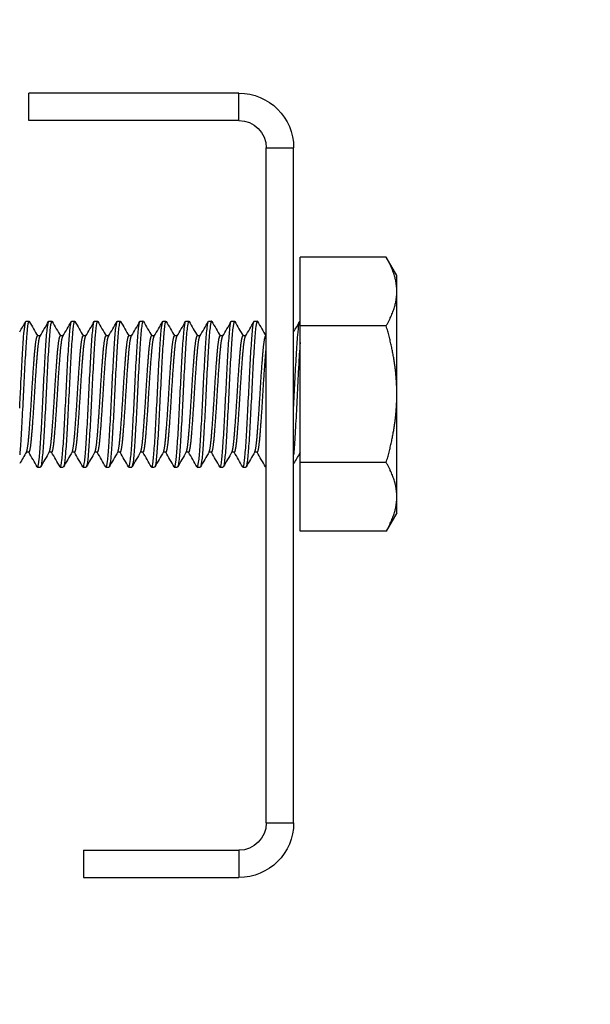
# Model space of a CAD drawing. Units: millimetres. Extents: x 1915 to 9340, y 1211 to 6461.
# Drawn here: x 8612 to 8644, y 2905 to 2959 of the extents above; entities that cross this region are included whole.
import ezdxf

# ---------------------------------------------------------------- set-up
doc = ezdxf.new("R2010")
doc.units = ezdxf.units.MM
doc.layers.add('Visible', color=7, linetype='Continuous', lineweight=35)
doc.styles.add('SPDS', font='spds.shx', dxfattribs={"oblique": 15})
doc.dimstyles.new('1-20', dxfattribs={"dimscale": 100, "dimtxt": 2.5, "dimasz": 2.5, "dimexe": 1.25, "dimexo": 0.625, "dimtad": 1, "dimdec": 0, "dimlfac": 0.2, "dimrnd": 0.001, "dimdsep": 46, "dimtxsty": 'SPDS', "dimblk": 'OBLIQUE', "dimcen": 2.5, "dimdle": 2, "dimclrd": 256, "dimclre": 256, "dimadec": 0, "dimazin": 2, "dimtfac": 1, "dimtdec": 0, "dimtmove": 1, "dimatfit": 3, "dimldrblk": 'DOT', "dimfxl": 1.25, "dimtolj": 1, "dimtzin": 0, "dimlwd": -1, "dimlwe": -1, "dimarcsym": 0})

# ---------------------------------------------------------------- blocks, each defined once
blk = doc.blocks.new('_Oblique')
at = {"color": 0, "linetype": 'ByBlock', "lineweight": -2}
blk.add_line((-0.5, -0.5), (0.5, 0.5), dxfattribs=at)
blk = doc.blocks.new('*D38')
at = {"ltscale": 20, "transparency": 16777216}
for p, q in [((8391.987, 2985.917), (8391.987, 2756.831)), ((8831.987, 2985.917), (8831.987, 2756.831)), ((8351.987, 2781.831), (8871.987, 2781.831))]:
    blk.add_line(p, q, dxfattribs=at)
at = {"layer": 'Defpoints', "color": 0, "ltscale": 20, "transparency": 16777216}
for p in [(8391.987, 2998.417, 907.5), (8831.987, 2998.417, 907.5), (8831.987, 2781.831)]:
    blk.add_point(p, dxfattribs=at)
at = {"ltscale": 20, "transparency": 16777216, "xscale": 50, "yscale": 50, "zscale": 50, "rotation": 180}
blk.add_blockref('_Oblique', (8391.987, 2781.831), dxfattribs=at)
at = {"ltscale": 20, "transparency": 16777216, "xscale": 50, "yscale": 50, "zscale": 50}
blk.add_blockref('_Oblique', (8831.987, 2781.831), dxfattribs=at)
at = {"color": 0, "lineweight": 15, "ltscale": 20, "transparency": 16777216, "insert": (8611.987, 2819.331), "char_height": 50, "attachment_point": 5, "style": 'SPDS'}
blk.add_mtext('\\A1;440', dxfattribs=at)
blk = doc.blocks.new('_Dot')
at = {"color": 0, "linetype": 'ByBlock', "lineweight": -2}
blk.add_line((-0.5, 0), (-1, 0), dxfattribs=at)
at = {"color": 0, "linetype": 'ByBlock', "lineweight": 35, "const_width": 0.5}
blk.add_lwpolyline([(-0.25, 0, 1), (0.25, 0, 1)], format="xyb", close=True, dxfattribs=at)

msp = doc.modelspace()

# ---------------------------------------------------------------- linework, layer by layer
at = {"layer": 'Visible', "color": 159, "lineweight": 25, "true_color": 0x22346e}
for p, q in [((8624.487, 2954.917, -70), (8612.987, 2954.917, -70)), ((8612.987, 2953.417, -70), (8612.987, 2954.917, -70)), ((8624.487, 2953.417, -70), (8624.487, 2954.917, -70)), ((8624.487, 2953.417, -70), (8612.987, 2953.417, -70)), ((8625.987, 2914.917, -70), (8625.987, 2951.917, -70)), ((8625.987, 2951.917, -70), (8627.487, 2951.917, -70)), ((8627.487, 2914.917, -70), (8627.487, 2951.917, -70)), ((8632.556, 2945.922, -93), (8627.837, 2945.922, -93)), ((8627.837, 2942.17, -86.5), (8627.837, 2945.922, -93)), ((8633.137, 2944.917, -93), (8632.556, 2945.922, -93)), ((8612.837, 2942.417, -93), (8612.993, 2942.417, -93)), ((8614.087, 2942.417, -93), (8614.243, 2942.417, -93)), ((8615.337, 2942.417, -93), (8615.493, 2942.417, -93)), ((8616.587, 2942.417, -93), (8616.743, 2942.417, -93)), ((8617.837, 2942.417, -93), (8617.993, 2942.417, -93)), ((8619.087, 2942.417, -93), (8619.243, 2942.417, -93)), ((8620.337, 2942.417, -93), (8620.493, 2942.417, -93)), ((8621.587, 2942.417, -93), (8621.743, 2942.417, -93)), ((8622.837, 2942.417, -93), (8622.993, 2942.417, -93)), ((8624.087, 2942.417, -93), (8624.243, 2942.417, -93)), ((8625.337, 2942.417, -93), (8625.493, 2942.417, -93)), ((8632.556, 2942.17, -86.5), (8627.837, 2942.17, -86.5)), ((8627.837, 2934.664, -86.5), (8627.837, 2942.17, -86.5)), ((8613.608, 2941.605, -93), (8613.462, 2941.605, -93)), ((8614.858, 2941.605, -93), (8614.712, 2941.605, -93)), ((8616.108, 2941.605, -93), (8615.962, 2941.605, -93)), ((8617.358, 2941.605, -93), (8617.212, 2941.605, -93)), ((8618.608, 2941.605, -93), (8618.462, 2941.605, -93)), ((8619.858, 2941.605, -93), (8619.712, 2941.605, -93)), ((8621.108, 2941.605, -93), (8620.962, 2941.605, -93)), ((8622.358, 2941.605, -93), (8622.212, 2941.605, -93)), ((8623.608, 2941.605, -93), (8623.462, 2941.605, -93)), ((8624.858, 2941.605, -93), (8624.712, 2941.605, -93)), ((8625.987, 2941.605, -93), (8625.962, 2941.605, -93)), ((8612.993, 2935.229, -93), (8612.847, 2935.229, -93)), ((8614.243, 2935.229, -93), (8614.097, 2935.229, -93)), ((8615.493, 2935.229, -93), (8615.347, 2935.229, -93)), ((8616.743, 2935.229, -93), (8616.597, 2935.229, -93)), ((8617.993, 2935.229, -93), (8617.847, 2935.229, -93)), ((8619.243, 2935.229, -93), (8619.097, 2935.229, -93)), ((8620.493, 2935.229, -93), (8620.347, 2935.229, -93)), ((8621.743, 2935.229, -93), (8621.597, 2935.229, -93)), ((8622.993, 2935.229, -93), (8622.847, 2935.229, -93)), ((8624.243, 2935.229, -93), (8624.097, 2935.229, -93)), ((8625.493, 2935.229, -93), (8625.347, 2935.229, -93)), ((8632.556, 2934.664, -86.5), (8627.837, 2934.664, -86.5)), ((8627.837, 2930.911, -93), (8627.837, 2934.664, -86.5)), ((8613.462, 2934.417, -93), (8613.618, 2934.417, -93)), ((8614.712, 2934.417, -93), (8614.868, 2934.417, -93)), ((8615.962, 2934.417, -93), (8616.118, 2934.417, -93)), ((8617.212, 2934.417, -93), (8617.368, 2934.417, -93)), ((8618.462, 2934.417, -93), (8618.618, 2934.417, -93)), ((8619.712, 2934.417, -93), (8619.868, 2934.417, -93)), ((8620.962, 2934.417, -93), (8621.118, 2934.417, -93)), ((8622.212, 2934.417, -93), (8622.368, 2934.417, -93)), ((8623.462, 2934.417, -93), (8623.618, 2934.417, -93)), ((8624.712, 2934.417, -93), (8624.868, 2934.417, -93)), ((8625.962, 2934.417, -93), (8625.987, 2934.417, -93)), ((8633.137, 2931.917, -93), (8632.556, 2930.911, -93)), ((8632.556, 2930.911, -93), (8627.837, 2930.911, -93)), ((8625.987, 2914.917, -70), (8627.487, 2914.917, -70)), ((8615.987, 2913.417, -70), (8624.487, 2913.417, -70)), ((8615.987, 2913.417, -70), (8615.987, 2911.917, -70)), ((8624.487, 2913.417, -70), (8624.487, 2911.917, -70)), ((8615.987, 2911.917, -70), (8624.487, 2911.917, -70))]:
    msp.add_line(p, q, dxfattribs=at)
at = {"layer": 'Visible', "color": 159, "lineweight": 25, "true_color": 0x22346e, "extrusion": (0, 0, -1)}
for centre, radius, start, end in [((-8624.487, 2951.917, 70), 3, 90, 180), ((-8624.487, 2951.917, 70), 1.5, 90, 180), ((-8624.487, 2914.917, 70), 3, 180, 270), ((-8624.487, 2914.917, 70), 1.5, 180, 270)]:
    msp.add_arc(centre, radius, start, end, dxfattribs=at)
at = {"layer": 'Visible', "color": 159, "lineweight": 25, "true_color": 0x22346e, "extrusion": (-1, 1.49012e-08, -3e-16)}
for start, end in [(150, 180), (90, 150), (30, 90), (0, 30)]:
    msp.add_arc((-2938.417, -93, -8633.137), 6.5, start, end, dxfattribs=at)
at = {"layer": 'Visible', "color": 159, "lineweight": 25, "true_color": 0x22346e}
for points, weights in [([(8633.137, 2944.046, -89.75), (8633.137, 2944.917, -91.258), (8632.556, 2945.922, -93)], [1.83937846828, 1.83937846828, 1.70731703596]), ([(8632.556, 2942.17, -86.5), (8633.137, 2943.175, -88.242), (8633.137, 2944.046, -89.75)], [1.70731703596, 1.83937846828, 1.83937846828]), ([(8633.137, 2938.417, -86.5), (8633.137, 2940.159, -86.5), (8632.556, 2942.17, -86.5)], [1.83937846828, 1.83937846828, 1.70731703596]), ([(8632.556, 2934.664, -86.5), (8633.137, 2936.675, -86.5), (8633.137, 2938.417, -86.5)], [1.70731703596, 1.83937846828, 1.83937846828]), ([(8633.137, 2932.788, -89.75), (8633.137, 2933.659, -88.242), (8632.556, 2934.664, -86.5)], [1.83937846828, 1.83937846828, 1.70731703596]), ([(8632.556, 2930.911, -93), (8633.137, 2931.917, -91.258), (8633.137, 2932.788, -89.75)], [1.70731703596, 1.83937846828, 1.83937846828])]:
    msp.add_rational_spline(points, weights, degree=2, dxfattribs=at)
for points, knots in [([(8613.01, 2942.403, -93.336), (8613, 2942.42, -93.13), (8612.99, 2942.421, -92.923), (8612.954, 2942.369, -92.186), (8612.927, 2942.226, -91.668), (8612.874, 2941.755, -90.737), (8612.849, 2941.438, -90.328), (8612.799, 2940.652, -89.64), (8612.771, 2940.186, -89.373), (8612.718, 2939.196, -89.043), (8612.694, 2938.683, -88.976), (8612.643, 2937.64, -89.04), (8612.616, 2937.121, -89.178), (8612.563, 2936.185, -89.641), (8612.538, 2935.773, -89.955), (8612.505, 2935.311, -90.472), (8612.496, 2935.201, -90.615), (8612.487, 2935.1, -90.764)], [-28.914171, -28.914171, -28.914171, -28.914171, -28.851718, -28.851718, -28.691733, -28.691733, -28.537421, -28.537421, -28.377321, -28.377321, -28.222953, -28.222953, -28.06274, -28.06274, -27.908309, -27.908309, -27.853801, -27.853801, -27.853801, -27.853801]), ([(8612.487, 2937.652, -89.074), (8612.507, 2938.055, -88.995), (8612.527, 2938.469, -88.979), (8612.573, 2939.403, -89.088), (8612.6, 2939.912, -89.252), (8612.653, 2940.82, -89.762), (8612.677, 2941.215, -90.096), (8612.728, 2941.867, -90.908), (8612.755, 2942.113, -91.382), (8612.801, 2942.364, -92.252), (8612.819, 2942.417, -92.626), (8612.837, 2942.417, -93)], [-31.1615399, -31.1615399, -31.1615399, -31.1615399, -31.0377519, -31.0377519, -30.8787561, -30.8787561, -30.7247724, -30.7247724, -30.5656537, -30.5656537, -30.4526897, -30.4526897, -30.4526897, -30.4526897]), ([(8613.446, 2934.431, -93.336), (8613.456, 2934.413, -93.12), (8613.466, 2934.412, -92.903), (8613.503, 2934.471, -92.157), (8613.53, 2934.617, -91.642), (8613.583, 2935.095, -90.714), (8613.607, 2935.415, -90.308), (8613.658, 2936.205, -89.625), (8613.685, 2936.672, -89.362), (8613.738, 2937.664, -89.038), (8613.763, 2938.177, -88.974), (8613.813, 2939.219, -89.045), (8613.84, 2939.737, -89.187), (8613.894, 2940.67, -89.655), (8613.918, 2941.079, -89.971), (8613.969, 2941.77, -90.755), (8613.996, 2942.038, -91.22), (8614.045, 2942.346, -92.136), (8614.066, 2942.417, -92.567), (8614.087, 2942.417, -93)], [-29.223122, -29.223122, -29.223122, -29.223122, -29.157821, -29.157821, -28.998107, -28.998107, -28.843974, -28.843974, -28.684144, -28.684144, -28.529961, -28.529961, -28.370017, -28.370017, -28.215779, -28.215779, -28.055722, -28.055722, -27.92499, -27.92499, -27.92499, -27.92499]), ([(8614.26, 2942.403, -93.336), (8614.247, 2942.426, -93.065), (8614.234, 2942.421, -92.792), (8614.194, 2942.325, -91.996), (8614.167, 2942.158, -91.489), (8614.114, 2941.645, -90.583), (8614.09, 2941.309, -90.19), (8614.039, 2940.494, -89.541), (8614.012, 2940.019, -89.297), (8613.959, 2939.017, -89.012), (8613.935, 2938.502, -88.968), (8613.884, 2937.466, -89.079), (8613.857, 2936.956, -89.239), (8613.804, 2936.043, -89.74), (8613.78, 2935.645, -90.071), (8613.729, 2934.985, -90.878), (8613.702, 2934.735, -91.35), (8613.656, 2934.473, -92.229), (8613.637, 2934.417, -92.614), (8613.618, 2934.417, -93)], [-31.442577, -31.442577, -31.442577, -31.442577, -31.360552, -31.360552, -31.201522, -31.201522, -31.047427, -31.047427, -30.888273, -30.888273, -30.73418, -30.73418, -30.574903, -30.574903, -30.420802, -30.420802, -30.261404, -30.261404, -30.144881, -30.144881, -30.144881, -30.144881]), ([(8614.696, 2934.431, -93.336), (8614.704, 2934.417, -93.167), (8614.712, 2934.413, -92.998), (8614.746, 2934.443, -92.296), (8614.773, 2934.572, -91.774), (8614.826, 2935.019, -90.828), (8614.851, 2935.325, -90.411), (8614.901, 2936.094, -89.701), (8614.928, 2936.553, -89.421), (8614.982, 2937.537, -89.064), (8615.007, 2938.049, -88.984), (8615.057, 2939.095, -89.022), (8615.084, 2939.618, -89.148), (8615.137, 2940.567, -89.588), (8615.163, 2940.987, -89.892), (8615.213, 2941.702, -90.657), (8615.24, 2941.985, -91.115), (8615.291, 2942.333, -92.059), (8615.314, 2942.417, -92.528), (8615.337, 2942.417, -93)], [-26.693278, -26.693278, -26.693278, -26.693278, -26.642202, -26.642202, -26.481594, -26.481594, -26.326935, -26.326935, -26.166218, -26.166218, -26.011478, -26.011478, -25.850654, -25.850654, -25.695831, -25.695831, -25.5349, -25.5349, -25.392224, -25.392224, -25.392224, -25.392224]), ([(8615.51, 2942.403, -93.336), (8615.492, 2942.432, -92.983), (8615.476, 2942.415, -92.628), (8615.432, 2942.257, -91.764), (8615.405, 2942.062, -91.272), (8615.353, 2941.498, -90.398), (8615.329, 2941.137, -90.023), (8615.277, 2940.286, -89.425), (8615.25, 2939.803, -89.211), (8615.198, 2938.788, -88.984), (8615.174, 2938.267, -88.97), (8615.122, 2937.238, -89.141), (8615.095, 2936.741, -89.33), (8615.043, 2935.86, -89.881), (8615.019, 2935.481, -90.235), (8614.968, 2934.87, -91.077), (8614.941, 2934.648, -91.56), (8614.898, 2934.453, -92.377), (8614.883, 2934.417, -92.688), (8614.868, 2934.417, -93)], [-33.969252, -33.969252, -33.969252, -33.969252, -33.862571, -33.862571, -33.70503, -33.70503, -33.54994, -33.54994, -33.392522, -33.392522, -33.237277, -33.237277, -33.079009, -33.079009, -32.924678, -32.924678, -32.766282, -32.766282, -32.672183, -32.672183, -32.672183, -32.672183]), ([(8615.946, 2934.431, -93.336), (8615.953, 2934.419, -93.197), (8615.959, 2934.415, -93.057), (8615.991, 2934.429, -92.383), (8616.018, 2934.547, -91.856), (8616.072, 2934.974, -90.899), (8616.097, 2935.272, -90.475), (8616.147, 2936.027, -89.748), (8616.174, 2936.482, -89.458), (8616.228, 2937.46, -89.082), (8616.253, 2937.971, -88.992), (8616.303, 2939.019, -89.01), (8616.33, 2939.546, -89.126), (8616.384, 2940.505, -89.55), (8616.409, 2940.93, -89.846), (8616.459, 2941.66, -90.599), (8616.486, 2941.952, -91.053), (8616.539, 2942.325, -92.013), (8616.563, 2942.417, -92.505), (8616.587, 2942.417, -93)], [-24.157051, -24.157051, -24.157051, -24.157051, -24.114698, -24.114698, -23.953243, -23.953243, -23.797887, -23.797887, -23.636328, -23.636328, -23.48088, -23.48088, -23.319217, -23.319217, -23.163676, -23.163676, -23.00191, -23.00191, -22.851786, -22.851786, -22.851786, -22.851786]), ([(8616.759, 2942.403, -93.336), (8616.738, 2942.439, -92.9), (8616.718, 2942.404, -92.46), (8616.669, 2942.172, -91.523), (8616.642, 2941.944, -91.042), (8616.59, 2941.325, -90.206), (8616.567, 2940.943, -89.856), (8616.514, 2940.056, -89.313), (8616.487, 2939.556, -89.13), (8616.435, 2938.528, -88.969), (8616.412, 2938.011, -88.988), (8616.36, 2936.998, -89.223), (8616.332, 2936.514, -89.443), (8616.281, 2935.668, -90.049), (8616.257, 2935.313, -90.426), (8616.205, 2934.756, -91.304), (8616.178, 2934.565, -91.8), (8616.14, 2934.436, -92.544), (8616.129, 2934.417, -92.772), (8616.118, 2934.417, -93)], [-36.495695, -36.495695, -36.495695, -36.495695, -36.363898, -36.363898, -36.205337, -36.205337, -36.051092, -36.051092, -35.892659, -35.892659, -35.738349, -35.738349, -35.580045, -35.580045, -35.425659, -35.425659, -35.267484, -35.267484, -35.198614, -35.198614, -35.198614, -35.198614]), ([(8617.196, 2934.431, -93.336), (8617.202, 2934.421, -93.213), (8617.208, 2934.416, -93.09), (8617.239, 2934.421, -92.432), (8617.266, 2934.533, -91.904), (8617.32, 2934.949, -90.941), (8617.345, 2935.243, -90.512), (8617.395, 2935.99, -89.776), (8617.422, 2936.442, -89.481), (8617.476, 2937.417, -89.093), (8617.501, 2937.927, -88.997), (8617.551, 2938.976, -89.003), (8617.578, 2939.505, -89.114), (8617.632, 2940.469, -89.528), (8617.657, 2940.898, -89.821), (8617.707, 2941.636, -90.566), (8617.734, 2941.932, -91.018), (8617.787, 2942.32, -91.987), (8617.813, 2942.417, -92.491), (8617.837, 2942.417, -93)], [-21.612103, -21.612103, -21.612103, -21.612103, -21.574698, -21.574698, -21.41242, -21.41242, -21.25631, -21.25631, -21.09393, -21.09393, -20.937724, -20.937724, -20.775243, -20.775243, -20.618941, -20.618941, -20.456358, -20.456358, -20.301693, -20.301693, -20.301693, -20.301693]), ([(8618.009, 2942.403, -93.336), (8617.985, 2942.446, -92.828), (8617.961, 2942.391, -92.316), (8617.908, 2942.086, -91.322), (8617.88, 2941.832, -90.851), (8617.83, 2941.165, -90.049), (8617.806, 2940.765, -89.722), (8617.753, 2939.848, -89.227), (8617.725, 2939.336, -89.071), (8617.675, 2938.298, -88.969), (8617.651, 2937.784, -89.017), (8617.598, 2936.784, -89.31), (8617.571, 2936.31, -89.559), (8617.52, 2935.501, -90.215), (8617.496, 2935.168, -90.611), (8617.443, 2934.663, -91.521), (8617.416, 2934.5, -92.031), (8617.382, 2934.425, -92.704), (8617.375, 2934.417, -92.852), (8617.368, 2934.417, -93)], [-39.02326, -39.02326, -39.02326, -39.02326, -38.869869, -38.869869, -38.710318, -38.710318, -38.556195, -38.556195, -38.396763, -38.396763, -38.242659, -38.242659, -38.083349, -38.083349, -37.929255, -37.929255, -37.770066, -37.770066, -37.725443, -37.725443, -37.725443, -37.725443]), ([(8618.446, 2934.431, -93.336), (8618.451, 2934.421, -93.222), (8618.457, 2934.417, -93.109), (8618.488, 2934.418, -92.459), (8618.515, 2934.526, -91.93), (8618.568, 2934.936, -90.964), (8618.594, 2935.226, -90.533), (8618.644, 2935.969, -89.791), (8618.671, 2936.42, -89.493), (8618.724, 2937.393, -89.099), (8618.75, 2937.903, -89), (8618.8, 2938.953, -89), (8618.827, 2939.483, -89.108), (8618.88, 2940.449, -89.517), (8618.906, 2940.88, -89.807), (8618.956, 2941.623, -90.549), (8618.983, 2941.922, -90.999), (8619.037, 2942.317, -91.972), (8619.063, 2942.416, -92.482), (8619.087, 2942.417, -92.998), (8619.087, 2942.417, -92.999), (8619.087, 2942.417, -93)], [-19.0568, -19.0568, -19.0568, -19.0568, -19.022056, -19.022056, -18.858965, -18.858965, -18.702085, -18.702085, -18.538893, -18.538893, -18.381916, -18.381916, -18.218623, -18.218623, -18.061593, -18.061593, -17.89836, -17.89836, -17.74141, -17.74141, -17.741062, -17.741062, -17.741062, -17.741062]), ([(8619.259, 2942.403, -93.336), (8619.257, 2942.407, -93.287), (8619.255, 2942.41, -93.239), (8619.228, 2942.437, -92.679), (8619.203, 2942.362, -92.166), (8619.15, 2942.018, -91.179), (8619.122, 2941.744, -90.717), (8619.072, 2941.044, -89.941), (8619.047, 2940.631, -89.629), (8618.994, 2939.691, -89.171), (8618.967, 2939.171, -89.036), (8618.917, 2938.128, -88.978), (8618.892, 2937.615, -89.048), (8618.839, 2936.626, -89.384), (8618.812, 2936.162, -89.654), (8618.761, 2935.38, -90.347), (8618.737, 2935.065, -90.757), (8618.684, 2934.6, -91.692), (8618.656, 2934.46, -92.21), (8618.626, 2934.42, -92.827), (8618.622, 2934.417, -92.914), (8618.618, 2934.417, -93)], [-41.554149, -41.554149, -41.554149, -41.554149, -41.539542, -41.539542, -41.384954, -41.384954, -41.224488, -41.224488, -41.069971, -41.069971, -40.909616, -40.909616, -40.755167, -40.755167, -40.594923, -40.594923, -40.440538, -40.440538, -40.280407, -40.280407, -40.254343, -40.254343, -40.254343, -40.254343]), ([(8619.696, 2934.431, -93.336), (8619.701, 2934.422, -93.229), (8619.706, 2934.417, -93.121), (8619.737, 2934.415, -92.479), (8619.764, 2934.52, -91.949), (8619.817, 2934.926, -90.981), (8619.843, 2935.214, -90.549), (8619.893, 2935.953, -89.804), (8619.92, 2936.402, -89.504), (8619.973, 2937.372, -89.105), (8619.999, 2937.882, -89.003), (8620.049, 2938.931, -88.997), (8620.076, 2939.461, -89.102), (8620.129, 2940.43, -89.505), (8620.155, 2940.862, -89.793), (8620.205, 2941.609, -90.53), (8620.232, 2941.91, -90.978), (8620.285, 2942.31, -91.948), (8620.311, 2942.413, -92.458), (8620.336, 2942.417, -92.982), (8620.337, 2942.417, -92.991), (8620.337, 2942.417, -93)], [-16.4954, -16.4954, -16.4954, -16.4954, -16.462641, -16.462641, -16.300009, -16.300009, -16.143439, -16.143439, -15.980931, -15.980931, -15.824433, -15.824433, -15.662051, -15.662051, -15.505622, -15.505622, -15.343369, -15.343369, -15.187007, -15.187007, -15.18424, -15.18424, -15.18424, -15.18424]), ([(8620.509, 2942.403, -93.336), (8620.505, 2942.409, -93.256), (8620.502, 2942.414, -93.175), (8620.473, 2942.428, -92.582), (8620.448, 2942.341, -92.071), (8620.395, 2941.972, -91.09), (8620.367, 2941.686, -90.634), (8620.318, 2940.965, -89.874), (8620.292, 2940.543, -89.573), (8620.239, 2939.59, -89.139), (8620.212, 2939.065, -89.017), (8620.162, 2938.018, -88.987), (8620.136, 2937.507, -89.071), (8620.083, 2936.525, -89.435), (8620.056, 2936.067, -89.719), (8620.006, 2935.304, -90.436), (8619.981, 2935.001, -90.856), (8619.927, 2934.562, -91.806), (8619.9, 2934.437, -92.33), (8619.873, 2934.418, -92.909), (8619.87, 2934.417, -92.954), (8619.868, 2934.417, -93)], [-44.091086, -44.091086, -44.091086, -44.091086, -44.066764, -44.066764, -43.911512, -43.911512, -43.750188, -43.750188, -43.595025, -43.595025, -43.433806, -43.433806, -43.278732, -43.278732, -43.117618, -43.117618, -42.96263, -42.96263, -42.801623, -42.801623, -42.787847, -42.787847, -42.787847, -42.787847]), ([(8620.946, 2934.431, -93.336), (8620.951, 2934.423, -93.239), (8620.955, 2934.418, -93.143), (8620.985, 2934.411, -92.512), (8621.012, 2934.512, -91.983), (8621.065, 2934.908, -91.012), (8621.091, 2935.193, -90.577), (8621.141, 2935.925, -89.826), (8621.168, 2936.369, -89.523), (8621.221, 2937.335, -89.115), (8621.247, 2937.844, -89.008), (8621.297, 2938.893, -88.993), (8621.324, 2939.422, -89.092), (8621.377, 2940.394, -89.485), (8621.403, 2940.83, -89.768), (8621.453, 2941.583, -90.498), (8621.48, 2941.887, -90.941), (8621.533, 2942.299, -91.905), (8621.559, 2942.407, -92.414), (8621.585, 2942.417, -92.953), (8621.586, 2942.417, -92.977), (8621.587, 2942.417, -93)], [-13.943868, -13.943868, -13.943868, -13.943868, -13.914498, -13.914498, -13.752918, -13.752918, -13.596857, -13.596857, -13.435419, -13.435419, -13.279411, -13.279411, -13.118118, -13.118118, -12.962158, -12.962158, -12.801013, -12.801013, -12.645099, -12.645099, -12.638025, -12.638025, -12.638025, -12.638025]), ([(8621.759, 2942.403, -93.336), (8621.755, 2942.411, -93.237), (8621.75, 2942.416, -93.139), (8621.721, 2942.422, -92.526), (8621.695, 2942.328, -92.015), (8621.642, 2941.944, -91.039), (8621.614, 2941.651, -90.586), (8621.565, 2940.917, -89.836), (8621.539, 2940.491, -89.541), (8621.486, 2939.53, -89.121), (8621.458, 2939.002, -89.007), (8621.409, 2937.954, -88.994), (8621.383, 2937.443, -89.086), (8621.33, 2936.466, -89.467), (8621.303, 2936.012, -89.759), (8621.253, 2935.26, -90.49), (8621.227, 2934.964, -90.916), (8621.174, 2934.541, -91.875), (8621.147, 2934.426, -92.402), (8621.12, 2934.417, -92.958), (8621.119, 2934.417, -92.979), (8621.118, 2934.417, -93)], [-46.636475, -46.636475, -46.636475, -46.636475, -46.606434, -46.606434, -46.450438, -46.450438, -46.288286, -46.288286, -46.132384, -46.132384, -45.970335, -45.970335, -45.814528, -45.814528, -45.652581, -45.652581, -45.496868, -45.496868, -45.335024, -45.335024, -45.328626, -45.328626, -45.328626, -45.328626]), ([(8622.196, 2934.431, -93.336), (8622.2, 2934.424, -93.258), (8622.203, 2934.42, -93.18), (8622.232, 2934.405, -92.571), (8622.259, 2934.497, -92.043), (8622.312, 2934.877, -91.067), (8622.338, 2935.156, -90.627), (8622.388, 2935.875, -89.866), (8622.414, 2936.313, -89.557), (8622.468, 2937.271, -89.133), (8622.494, 2937.779, -89.018), (8622.544, 2938.825, -88.986), (8622.57, 2939.353, -89.075), (8622.624, 2940.331, -89.45), (8622.65, 2940.773, -89.726), (8622.7, 2941.537, -90.441), (8622.726, 2941.848, -90.877), (8622.779, 2942.277, -91.832), (8622.805, 2942.396, -92.34), (8622.832, 2942.416, -92.904), (8622.835, 2942.417, -92.952), (8622.837, 2942.417, -93)], [-11.402338, -11.402338, -11.402338, -11.402338, -11.378787, -11.378787, -11.218428, -11.218428, -11.062687, -11.062687, -10.902496, -10.902496, -10.746776, -10.746776, -10.586756, -10.586756, -10.431054, -10.431054, -10.271209, -10.271209, -10.115518, -10.115518, -10.101014, -10.101014, -10.101014, -10.101014]), ([(8623.009, 2942.403, -93.336), (8623.004, 2942.412, -93.227), (8622.999, 2942.417, -93.118), (8622.969, 2942.418, -92.494), (8622.943, 2942.32, -91.985), (8622.89, 2941.928, -91.011), (8622.863, 2941.631, -90.559), (8622.813, 2940.891, -89.815), (8622.787, 2940.461, -89.524), (8622.734, 2939.496, -89.111), (8622.707, 2938.967, -89.002), (8622.657, 2937.917, -88.998), (8622.631, 2937.407, -89.095), (8622.578, 2936.433, -89.486), (8622.551, 2935.981, -89.782), (8622.501, 2935.236, -90.521), (8622.475, 2934.944, -90.95), (8622.422, 2934.53, -91.914), (8622.395, 2934.42, -92.443), (8622.369, 2934.417, -92.985), (8622.369, 2934.417, -92.993), (8622.368, 2934.417, -93)], [-49.192038, -49.192038, -49.192038, -49.192038, -49.158746, -49.158746, -49.001981, -49.001981, -48.839014, -48.839014, -48.682346, -48.682346, -48.51948, -48.51948, -48.362909, -48.362909, -48.200145, -48.200145, -48.043669, -48.043669, -47.881007, -47.881007, -47.878783, -47.878783, -47.878783, -47.878783]), ([(8623.446, 2934.431, -93.336), (8623.448, 2934.427, -93.29), (8623.45, 2934.424, -93.244), (8623.478, 2934.396, -92.671), (8623.504, 2934.474, -92.143), (8623.557, 2934.828, -91.16), (8623.583, 2935.096, -90.711), (8623.633, 2935.794, -89.934), (8623.659, 2936.221, -89.615), (8623.712, 2937.164, -89.166), (8623.739, 2937.67, -89.036), (8623.789, 2938.713, -88.976), (8623.814, 2939.24, -89.05), (8623.868, 2940.226, -89.395), (8623.894, 2940.677, -89.66), (8623.944, 2941.46, -90.351), (8623.97, 2941.782, -90.774), (8624.023, 2942.239, -91.713), (8624.049, 2942.374, -92.218), (8624.079, 2942.414, -92.823), (8624.083, 2942.417, -92.912), (8624.087, 2942.417, -93)], [-8.869094, -8.869094, -8.869094, -8.869094, -8.855219, -8.855219, -8.696306, -8.696306, -8.540594, -8.540594, -8.381878, -8.381878, -8.226145, -8.226145, -8.067629, -8.067629, -7.911869, -7.911869, -7.753556, -7.753556, -7.597762, -7.597762, -7.571135, -7.571135, -7.571135, -7.571135]), ([(8624.259, 2942.403, -93.336), (8624.254, 2942.412, -93.221), (8624.248, 2942.417, -93.106), (8624.219, 2942.416, -92.475), (8624.193, 2942.315, -91.966), (8624.139, 2941.918, -90.994), (8624.112, 2941.619, -90.544), (8624.062, 2940.875, -89.803), (8624.036, 2940.444, -89.514), (8623.983, 2939.477, -89.106), (8623.956, 2938.947, -88.999), (8623.906, 2937.897, -89.001), (8623.88, 2937.387, -89.101), (8623.827, 2936.415, -89.496), (8623.8, 2935.965, -89.795), (8623.75, 2935.223, -90.538), (8623.724, 2934.933, -90.969), (8623.671, 2934.524, -91.936), (8623.643, 2934.417, -92.465), (8623.618, 2934.417, -93)], [-51.755019, -51.755019, -51.755019, -51.755019, -51.719837, -51.719837, -51.563044, -51.563044, -51.400075, -51.400075, -51.243205, -51.243205, -51.080116, -51.080116, -50.923169, -50.923169, -50.759961, -50.759961, -50.602934, -50.602934, -50.439674, -50.439674, -50.439674, -50.439674]), ([(8624.696, 2934.431, -93.336), (8624.721, 2934.387, -92.818), (8624.746, 2934.445, -92.297), (8624.799, 2934.756, -91.306), (8624.825, 2935.007, -90.845), (8624.876, 2935.673, -90.043), (8624.901, 2936.082, -89.71), (8624.954, 2937.003, -89.222), (8624.98, 2937.506, -89.071), (8625.031, 2938.543, -88.968), (8625.056, 2939.067, -89.019), (8625.108, 2940.065, -89.319), (8625.135, 2940.53, -89.564), (8625.186, 2941.339, -90.219), (8625.21, 2941.676, -90.623), (8625.263, 2942.176, -91.538), (8625.29, 2942.334, -92.039), (8625.323, 2942.409, -92.704), (8625.33, 2942.417, -92.852), (8625.337, 2942.417, -93)], [-6.341791, -6.341791, -6.341791, -6.341791, -6.185677, -6.185677, -6.029618, -6.029618, -5.872563, -5.872563, -5.716433, -5.716433, -5.559589, -5.559589, -5.403381, -5.403381, -5.246747, -5.246747, -5.090455, -5.090455, -5.045796, -5.045796, -5.045796, -5.045796]), ([(8625.509, 2942.403, -93.336), (8625.503, 2942.413, -93.211), (8625.497, 2942.418, -93.086), (8625.467, 2942.412, -92.446), (8625.441, 2942.307, -91.937), (8625.387, 2941.904, -90.968), (8625.361, 2941.602, -90.522), (8625.311, 2940.854, -89.786), (8625.285, 2940.42, -89.5), (8625.231, 2939.45, -89.099), (8625.205, 2938.921, -88.996), (8625.155, 2937.872, -89.004), (8625.129, 2937.362, -89.107), (8625.075, 2936.393, -89.509), (8625.049, 2935.945, -89.81), (8624.999, 2935.208, -90.557), (8624.973, 2934.921, -90.99), (8624.92, 2934.521, -91.952), (8624.893, 2934.417, -92.473), (8624.868, 2934.417, -93)], [-54.308869, -54.308869, -54.308869, -54.308869, -54.270885, -54.270885, -54.114642, -54.114642, -53.952688, -53.952688, -53.796384, -53.796384, -53.634296, -53.634296, -53.477928, -53.477928, -53.315708, -53.315708, -53.159275, -53.159275, -52.999182, -52.999182, -52.999182, -52.999182]), ([(8627.487, 2937.652, -89.074), (8627.511, 2938.124, -88.982), (8627.533, 2938.608, -88.976), (8627.583, 2939.602, -89.143), (8627.61, 2940.098, -89.333), (8627.663, 2940.979, -89.886), (8627.686, 2941.357, -90.24), (8627.733, 2941.905, -90.997), (8627.754, 2942.096, -91.375), (8627.797, 2942.352, -92.171), (8627.817, 2942.417, -92.584), (8627.837, 2942.417, -93)], [-0.7077147, -0.7077147, -0.7077147, -0.7077147, -0.5633143, -0.5633143, -0.4052998, -0.4052998, -0.2511741, -0.2511741, -0.1248018, -0.1248018, 0, 0, 0, 0]), ([(8627.837, 2941.245, -90.172), (8627.824, 2941.046, -89.972), (8627.81, 2940.825, -89.794), (8627.781, 2940.346, -89.484), (8627.766, 2940.088, -89.354), (8627.725, 2939.322, -89.068), (8627.699, 2938.794, -88.983), (8627.649, 2937.748, -89.023), (8627.623, 2937.241, -89.142), (8627.569, 2936.287, -89.573), (8627.543, 2935.852, -89.885), (8627.508, 2935.348, -90.426), (8627.497, 2935.217, -90.591), (8627.487, 2935.1, -90.764)], [-59.0369659, -59.0369659, -59.0369659, -59.0369659, -58.9517889, -58.9517889, -58.8649624, -58.8649624, -58.7053658, -58.7053658, -58.5496313, -58.5496313, -58.3898533, -58.3898533, -58.3264337, -58.3264337, -58.3264337, -58.3264337])]:
    msp.add_open_spline(points, degree=3, knots=knots, dxfattribs=at)
for points in [[(8612.487, 2941.827, -92.663), (8612.598, 2942.019, -92.664), (8612.71, 2942.211, -92.664), (8612.821, 2942.403, -92.664)], [(8613.009, 2942.403, -93.336), (8613.163, 2942.137, -93.336), (8613.318, 2941.871, -93.337), (8613.472, 2941.605, -93.337)], [(8613.598, 2941.587, -92.663), (8613.756, 2941.859, -92.663), (8613.913, 2942.131, -92.664), (8614.071, 2942.403, -92.664)], [(8614.259, 2942.403, -93.336), (8614.413, 2942.137, -93.336), (8614.568, 2941.871, -93.337), (8614.722, 2941.605, -93.337)], [(8614.848, 2941.587, -92.663), (8615.006, 2941.859, -92.663), (8615.163, 2942.131, -92.664), (8615.321, 2942.403, -92.664)], [(8615.509, 2942.403, -93.336), (8615.663, 2942.137, -93.336), (8615.818, 2941.871, -93.337), (8615.972, 2941.605, -93.337)], [(8616.098, 2941.587, -92.663), (8616.256, 2941.859, -92.663), (8616.413, 2942.131, -92.664), (8616.571, 2942.403, -92.664)], [(8616.759, 2942.403, -93.336), (8616.913, 2942.137, -93.336), (8617.068, 2941.871, -93.337), (8617.222, 2941.605, -93.337)], [(8617.348, 2941.587, -92.663), (8617.506, 2941.859, -92.663), (8617.663, 2942.131, -92.664), (8617.821, 2942.403, -92.664)], [(8618.009, 2942.403, -93.336), (8618.163, 2942.137, -93.336), (8618.318, 2941.871, -93.337), (8618.472, 2941.605, -93.337)], [(8618.598, 2941.587, -92.663), (8618.756, 2941.859, -92.663), (8618.913, 2942.131, -92.664), (8619.071, 2942.403, -92.664)], [(8619.259, 2942.403, -93.336), (8619.413, 2942.137, -93.336), (8619.568, 2941.871, -93.337), (8619.722, 2941.605, -93.337)], [(8619.848, 2941.587, -92.663), (8620.006, 2941.859, -92.663), (8620.163, 2942.131, -92.664), (8620.321, 2942.403, -92.664)], [(8620.509, 2942.403, -93.336), (8620.663, 2942.137, -93.336), (8620.818, 2941.871, -93.337), (8620.972, 2941.605, -93.337)], [(8621.098, 2941.587, -92.663), (8621.256, 2941.859, -92.663), (8621.413, 2942.131, -92.664), (8621.571, 2942.403, -92.664)], [(8621.759, 2942.403, -93.336), (8621.913, 2942.137, -93.336), (8622.068, 2941.871, -93.337), (8622.222, 2941.605, -93.337)], [(8622.348, 2941.587, -92.663), (8622.506, 2941.859, -92.663), (8622.663, 2942.131, -92.664), (8622.821, 2942.403, -92.664)], [(8623.009, 2942.403, -93.336), (8623.163, 2942.137, -93.336), (8623.318, 2941.871, -93.337), (8623.472, 2941.605, -93.337)], [(8623.598, 2941.587, -92.663), (8623.756, 2941.859, -92.663), (8623.913, 2942.131, -92.664), (8624.071, 2942.403, -92.664)], [(8624.259, 2942.403, -93.336), (8624.413, 2942.137, -93.336), (8624.568, 2941.871, -93.337), (8624.722, 2941.605, -93.337)], [(8624.848, 2941.587, -92.663), (8625.006, 2941.859, -92.663), (8625.163, 2942.131, -92.664), (8625.321, 2942.403, -92.664)], [(8625.509, 2942.403, -93.336), (8625.663, 2942.137, -93.336), (8625.818, 2941.871, -93.337), (8625.972, 2941.605, -93.337)], [(8627.487, 2941.827, -92.663), (8627.598, 2942.019, -92.664), (8627.71, 2942.211, -92.664), (8627.821, 2942.403, -92.664)], [(8612.857, 2935.247, -92.663), (8612.734, 2935.034, -92.663), (8612.61, 2934.821, -92.664), (8612.487, 2934.608, -92.664)], [(8613.446, 2934.431, -93.336), (8613.292, 2934.697, -93.336), (8613.138, 2934.963, -93.337), (8612.983, 2935.229, -93.337)], [(8614.107, 2935.247, -92.663), (8613.95, 2934.975, -92.663), (8613.792, 2934.703, -92.664), (8613.634, 2934.431, -92.664)], [(8614.696, 2934.431, -93.336), (8614.542, 2934.697, -93.336), (8614.388, 2934.963, -93.337), (8614.233, 2935.229, -93.337)], [(8615.357, 2935.247, -92.663), (8615.2, 2934.975, -92.663), (8615.042, 2934.703, -92.664), (8614.884, 2934.431, -92.664)], [(8615.946, 2934.431, -93.336), (8615.792, 2934.697, -93.336), (8615.638, 2934.963, -93.337), (8615.483, 2935.229, -93.337)], [(8616.607, 2935.247, -92.663), (8616.45, 2934.975, -92.663), (8616.292, 2934.703, -92.664), (8616.134, 2934.431, -92.664)], [(8617.196, 2934.431, -93.336), (8617.042, 2934.697, -93.336), (8616.888, 2934.963, -93.337), (8616.733, 2935.229, -93.337)], [(8617.857, 2935.247, -92.663), (8617.7, 2934.975, -92.663), (8617.542, 2934.703, -92.664), (8617.384, 2934.431, -92.664)], [(8618.446, 2934.431, -93.336), (8618.292, 2934.697, -93.336), (8618.138, 2934.963, -93.337), (8617.983, 2935.229, -93.337)], [(8619.107, 2935.247, -92.663), (8618.95, 2934.975, -92.663), (8618.792, 2934.703, -92.664), (8618.634, 2934.431, -92.664)], [(8619.696, 2934.431, -93.336), (8619.542, 2934.697, -93.336), (8619.388, 2934.963, -93.337), (8619.233, 2935.229, -93.337)], [(8620.357, 2935.247, -92.663), (8620.2, 2934.975, -92.663), (8620.042, 2934.703, -92.664), (8619.884, 2934.431, -92.664)], [(8620.946, 2934.431, -93.336), (8620.792, 2934.697, -93.336), (8620.638, 2934.963, -93.337), (8620.483, 2935.229, -93.337)], [(8621.607, 2935.247, -92.663), (8621.45, 2934.975, -92.663), (8621.292, 2934.703, -92.664), (8621.134, 2934.431, -92.664)], [(8622.196, 2934.431, -93.336), (8622.042, 2934.697, -93.336), (8621.888, 2934.963, -93.337), (8621.733, 2935.229, -93.337)], [(8622.857, 2935.247, -92.663), (8622.7, 2934.975, -92.663), (8622.542, 2934.703, -92.664), (8622.384, 2934.431, -92.664)], [(8623.446, 2934.431, -93.336), (8623.292, 2934.697, -93.336), (8623.138, 2934.963, -93.337), (8622.983, 2935.229, -93.337)], [(8624.107, 2935.247, -92.663), (8623.95, 2934.975, -92.663), (8623.792, 2934.703, -92.664), (8623.634, 2934.431, -92.664)], [(8624.696, 2934.431, -93.336), (8624.542, 2934.697, -93.336), (8624.388, 2934.963, -93.337), (8624.233, 2935.229, -93.337)], [(8625.357, 2935.247, -92.663), (8625.2, 2934.975, -92.663), (8625.042, 2934.703, -92.664), (8624.884, 2934.431, -92.664)], [(8625.946, 2934.431, -93.336), (8625.792, 2934.697, -93.336), (8625.638, 2934.963, -93.337), (8625.483, 2935.229, -93.337)], [(8627.837, 2935.212, -92.663), (8627.72, 2935.01, -92.663), (8627.604, 2934.809, -92.664), (8627.487, 2934.608, -92.664)], [(8625.946, 2934.431, -93.336), (8625.96, 2934.407, -93.052), (8625.973, 2934.414, -92.766), (8625.987, 2934.45, -92.484)]]:
    msp.add_open_spline(points, degree=3, dxfattribs=at)
for points, weights, knots in [([(8612.857, 2935.247, -92.663), (8612.927, 2935.366, -91.542), (8612.993, 2936.163, -90.746), (8613.071, 2937.096, -89.812), (8613.15, 2938.417, -89.812), (8613.228, 2939.737, -89.812), (8613.306, 2940.671, -90.746), (8613.384, 2941.605, -91.679), (8613.462, 2941.605, -93)], [0.98198274074, 0.934320202649, 1, 0.923879532511, 1, 0.923879532511, 1, 0.923879532511, 1], [0.5006858, 0.5006858, 0.5006858, 0.505, 0.505, 0.51, 0.51, 0.515, 0.515, 0.52, 0.52, 0.52]), ([(8612.993, 2935.229, -93), (8613.071, 2935.229, -91.679), (8613.15, 2936.163, -90.746), (8613.228, 2937.096, -89.812), (8613.306, 2938.417, -89.812), (8613.384, 2939.737, -89.812), (8613.462, 2940.671, -90.746), (8613.529, 2941.468, -91.542), (8613.598, 2941.587, -92.663)], [0.999999999999, 0.923879532512, 1, 0.923879532511, 1, 0.923879532511, 1, 0.934320202649, 0.98198274074], [0.5, 0.5, 0.5, 0.505, 0.505, 0.51, 0.51, 0.515, 0.515, 0.5193142, 0.5193142, 0.5193142]), ([(8614.107, 2935.247, -92.663), (8614.177, 2935.366, -91.542), (8614.243, 2936.163, -90.746), (8614.321, 2937.096, -89.812), (8614.4, 2938.417, -89.812), (8614.478, 2939.737, -89.812), (8614.556, 2940.671, -90.746), (8614.634, 2941.605, -91.679), (8614.712, 2941.605, -93)], [0.98198274074, 0.934320202649, 1, 0.923879532511, 1, 0.923879532511, 1, 0.923879532511, 1], [0.5406858, 0.5406858, 0.5406858, 0.545, 0.545, 0.55, 0.55, 0.555, 0.555, 0.56, 0.56, 0.56]), ([(8614.243, 2935.229, -93), (8614.321, 2935.229, -91.679), (8614.4, 2936.163, -90.746), (8614.478, 2937.096, -89.812), (8614.556, 2938.417, -89.812), (8614.634, 2939.737, -89.812), (8614.712, 2940.671, -90.746), (8614.779, 2941.468, -91.542), (8614.848, 2941.587, -92.663)], [1, 0.923879532511, 1, 0.923879532511, 1, 0.923879532511, 1, 0.934320202649, 0.98198274074], [0.54, 0.54, 0.54, 0.545, 0.545, 0.55, 0.55, 0.555, 0.555, 0.5593142, 0.5593142, 0.5593142]), ([(8615.357, 2935.247, -92.663), (8615.427, 2935.366, -91.542), (8615.493, 2936.163, -90.746), (8615.571, 2937.096, -89.812), (8615.65, 2938.417, -89.812), (8615.728, 2939.737, -89.812), (8615.806, 2940.671, -90.746), (8615.884, 2941.605, -91.679), (8615.962, 2941.605, -93)], [0.98198274074, 0.934320202649, 1, 0.923879532511, 1, 0.923879532511, 1, 0.923879532511, 1], [0.5806858, 0.5806858, 0.5806858, 0.585, 0.585, 0.59, 0.59, 0.595, 0.595, 0.6, 0.6, 0.6]), ([(8615.493, 2935.229, -93), (8615.571, 2935.229, -91.679), (8615.65, 2936.163, -90.746), (8615.728, 2937.096, -89.812), (8615.806, 2938.417, -89.812), (8615.884, 2939.737, -89.812), (8615.962, 2940.671, -90.746), (8616.029, 2941.468, -91.542), (8616.098, 2941.587, -92.663)], [1, 0.923879532511, 1, 0.923879532511, 1, 0.923879532511, 1, 0.934320202649, 0.98198274074], [0.58, 0.58, 0.58, 0.585, 0.585, 0.59, 0.59, 0.595, 0.595, 0.5993142, 0.5993142, 0.5993142]), ([(8616.607, 2935.247, -92.663), (8616.677, 2935.366, -91.542), (8616.743, 2936.163, -90.746), (8616.821, 2937.096, -89.812), (8616.9, 2938.417, -89.812), (8616.978, 2939.737, -89.812), (8617.056, 2940.671, -90.746), (8617.134, 2941.605, -91.679), (8617.212, 2941.605, -93)], [0.98198274074, 0.934320202649, 1, 0.923879532511, 1, 0.923879532511, 1, 0.923879532511, 1], [0.6206858, 0.6206858, 0.6206858, 0.625, 0.625, 0.63, 0.63, 0.635, 0.635, 0.64, 0.64, 0.64]), ([(8616.743, 2935.229, -93), (8616.821, 2935.229, -91.679), (8616.9, 2936.163, -90.746), (8616.978, 2937.096, -89.812), (8617.056, 2938.417, -89.812), (8617.134, 2939.737, -89.812), (8617.212, 2940.671, -90.746), (8617.279, 2941.468, -91.542), (8617.348, 2941.587, -92.663)], [1, 0.923879532511, 1, 0.923879532511, 1, 0.923879532511, 1, 0.934320202649, 0.98198274074], [0.62, 0.62, 0.62, 0.625, 0.625, 0.63, 0.63, 0.635, 0.635, 0.6393142, 0.6393142, 0.6393142]), ([(8617.857, 2935.247, -92.663), (8617.927, 2935.366, -91.542), (8617.993, 2936.163, -90.746), (8618.071, 2937.096, -89.812), (8618.15, 2938.417, -89.812), (8618.228, 2939.737, -89.812), (8618.306, 2940.671, -90.746), (8618.384, 2941.605, -91.679), (8618.462, 2941.605, -93)], [0.98198274074, 0.934320202649, 1, 0.923879532511, 1, 0.923879532511, 1, 0.923879532511, 1], [0.6606858, 0.6606858, 0.6606858, 0.665, 0.665, 0.67, 0.67, 0.675, 0.675, 0.68, 0.68, 0.68]), ([(8617.993, 2935.229, -93), (8618.071, 2935.229, -91.679), (8618.15, 2936.163, -90.746), (8618.228, 2937.096, -89.812), (8618.306, 2938.417, -89.812), (8618.384, 2939.737, -89.812), (8618.462, 2940.671, -90.746), (8618.529, 2941.468, -91.542), (8618.598, 2941.587, -92.663)], [1, 0.923879532511, 1, 0.923879532511, 1, 0.923879532511, 1, 0.934320202649, 0.98198274074], [0.66, 0.66, 0.66, 0.665, 0.665, 0.67, 0.67, 0.675, 0.675, 0.6793142, 0.6793142, 0.6793142]), ([(8619.107, 2935.247, -92.663), (8619.177, 2935.366, -91.542), (8619.243, 2936.163, -90.746), (8619.321, 2937.096, -89.812), (8619.4, 2938.417, -89.812), (8619.478, 2939.737, -89.812), (8619.556, 2940.671, -90.746), (8619.634, 2941.605, -91.679), (8619.712, 2941.605, -93)], [0.98198274074, 0.934320202649, 1, 0.923879532511, 1, 0.923879532511, 1, 0.923879532511, 1], [0.7006858, 0.7006858, 0.7006858, 0.705, 0.705, 0.71, 0.71, 0.715, 0.715, 0.72, 0.72, 0.72]), ([(8619.243, 2935.229, -93), (8619.321, 2935.229, -91.679), (8619.4, 2936.163, -90.746), (8619.478, 2937.096, -89.812), (8619.556, 2938.417, -89.812), (8619.634, 2939.737, -89.812), (8619.712, 2940.671, -90.746), (8619.779, 2941.468, -91.542), (8619.848, 2941.587, -92.663)], [1, 0.923879532511, 1, 0.923879532511, 1, 0.923879532511, 1, 0.934320202649, 0.98198274074], [0.7, 0.7, 0.7, 0.705, 0.705, 0.71, 0.71, 0.715, 0.715, 0.7193142, 0.7193142, 0.7193142]), ([(8620.357, 2935.247, -92.663), (8620.427, 2935.366, -91.542), (8620.493, 2936.163, -90.746), (8620.571, 2937.096, -89.812), (8620.65, 2938.417, -89.812), (8620.728, 2939.737, -89.812), (8620.806, 2940.671, -90.746), (8620.884, 2941.605, -91.679), (8620.962, 2941.605, -93)], [0.98198274074, 0.934320202649, 1, 0.923879532511, 1, 0.923879532511, 1, 0.923879532511, 1], [0.7406858, 0.7406858, 0.7406858, 0.745, 0.745, 0.75, 0.75, 0.755, 0.755, 0.76, 0.76, 0.76]), ([(8620.493, 2935.229, -93), (8620.571, 2935.229, -91.679), (8620.65, 2936.163, -90.746), (8620.728, 2937.096, -89.812), (8620.806, 2938.417, -89.812), (8620.884, 2939.737, -89.812), (8620.962, 2940.671, -90.746), (8621.029, 2941.468, -91.542), (8621.098, 2941.587, -92.663)], [1, 0.923879532511, 1, 0.923879532511, 1, 0.923879532511, 1, 0.934320202649, 0.98198274074], [0.74, 0.74, 0.74, 0.745, 0.745, 0.75, 0.75, 0.755, 0.755, 0.7593142, 0.7593142, 0.7593142]), ([(8621.607, 2935.247, -92.663), (8621.677, 2935.366, -91.542), (8621.743, 2936.163, -90.746), (8621.821, 2937.096, -89.812), (8621.9, 2938.417, -89.812), (8621.978, 2939.737, -89.812), (8622.056, 2940.671, -90.746), (8622.134, 2941.605, -91.679), (8622.212, 2941.605, -93)], [0.98198274074, 0.934320202649, 1, 0.923879532511, 1, 0.923879532511, 1, 0.923879532511, 1], [0.7806858, 0.7806858, 0.7806858, 0.785, 0.785, 0.79, 0.79, 0.795, 0.795, 0.8, 0.8, 0.8]), ([(8621.743, 2935.229, -93), (8621.821, 2935.229, -91.679), (8621.9, 2936.163, -90.746), (8621.978, 2937.096, -89.812), (8622.056, 2938.417, -89.812), (8622.134, 2939.737, -89.812), (8622.212, 2940.671, -90.746), (8622.279, 2941.468, -91.542), (8622.348, 2941.587, -92.663)], [1, 0.923879532511, 1, 0.923879532511, 1, 0.923879532511, 1, 0.934320202649, 0.98198274074], [0.78, 0.78, 0.78, 0.785, 0.785, 0.79, 0.79, 0.795, 0.795, 0.7993142, 0.7993142, 0.7993142]), ([(8622.857, 2935.247, -92.663), (8622.927, 2935.366, -91.542), (8622.993, 2936.163, -90.746), (8623.071, 2937.096, -89.812), (8623.15, 2938.417, -89.812), (8623.228, 2939.737, -89.812), (8623.306, 2940.671, -90.746), (8623.384, 2941.605, -91.679), (8623.462, 2941.605, -93)], [0.98198274074, 0.934320202649, 1, 0.923879532511, 1, 0.923879532511, 1, 0.923879532511, 1], [0.8206858, 0.8206858, 0.8206858, 0.825, 0.825, 0.83, 0.83, 0.835, 0.835, 0.84, 0.84, 0.84]), ([(8622.993, 2935.229, -93), (8623.071, 2935.229, -91.679), (8623.15, 2936.163, -90.746), (8623.228, 2937.096, -89.812), (8623.306, 2938.417, -89.812), (8623.384, 2939.737, -89.812), (8623.462, 2940.671, -90.746), (8623.529, 2941.468, -91.542), (8623.598, 2941.587, -92.663)], [1, 0.923879532511, 1, 0.923879532511, 1, 0.923879532511, 1, 0.934320202649, 0.98198274074], [0.82, 0.82, 0.82, 0.825, 0.825, 0.83, 0.83, 0.835, 0.835, 0.8393142, 0.8393142, 0.8393142]), ([(8624.107, 2935.247, -92.663), (8624.177, 2935.366, -91.542), (8624.243, 2936.163, -90.746), (8624.321, 2937.096, -89.812), (8624.4, 2938.417, -89.812), (8624.478, 2939.737, -89.812), (8624.556, 2940.671, -90.746), (8624.634, 2941.605, -91.679), (8624.712, 2941.605, -93)], [0.98198274074, 0.934320202649, 1, 0.923879532511, 1, 0.923879532511, 1, 0.923879532511, 1], [0.8606858, 0.8606858, 0.8606858, 0.865, 0.865, 0.87, 0.87, 0.875, 0.875, 0.88, 0.88, 0.88]), ([(8624.243, 2935.229, -93), (8624.321, 2935.229, -91.679), (8624.4, 2936.163, -90.746), (8624.478, 2937.096, -89.812), (8624.556, 2938.417, -89.812), (8624.634, 2939.737, -89.812), (8624.712, 2940.671, -90.746), (8624.779, 2941.468, -91.542), (8624.848, 2941.587, -92.663)], [1, 0.923879532511, 1, 0.923879532511, 1, 0.923879532511, 1, 0.934320202649, 0.98198274074], [0.86, 0.86, 0.86, 0.865, 0.865, 0.87, 0.87, 0.875, 0.875, 0.8793142, 0.8793142, 0.8793142]), ([(8625.357, 2935.247, -92.663), (8625.427, 2935.366, -91.542), (8625.493, 2936.163, -90.746), (8625.571, 2937.096, -89.812), (8625.65, 2938.417, -89.812), (8625.728, 2939.737, -89.812), (8625.806, 2940.671, -90.746), (8625.884, 2941.605, -91.679), (8625.962, 2941.605, -93)], [0.98198274074, 0.934320202649, 1, 0.923879532511, 1, 0.923879532511, 1, 0.923879532511, 1], [0.9006858, 0.9006858, 0.9006858, 0.905, 0.905, 0.91, 0.91, 0.915, 0.915, 0.92, 0.92, 0.92]), ([(8625.493, 2935.229, -93), (8625.571, 2935.229, -91.679), (8625.65, 2936.163, -90.746), (8625.728, 2937.096, -89.812), (8625.806, 2938.417, -89.812), (8625.884, 2939.737, -89.812), (8625.962, 2940.671, -90.746), (8625.974, 2940.817, -90.892), (8625.987, 2940.943, -91.056)], [1, 0.923879532511, 1, 0.923879532511, 1, 0.923879532511, 1, 0.987270240126, 0.97879812059], [0.9, 0.9, 0.9, 0.905, 0.905, 0.91, 0.91, 0.915, 0.915, 0.91583616, 0.91583616, 0.91583616])]:
    msp.add_rational_spline(points, weights, degree=2, knots=knots, dxfattribs=at)

# ---------------------------------------------------------------- dimensions: what is measured, and where the dimension line sits
at = {"lineweight": 15, "ltscale": 20}
dim = msp.add_linear_dim(base=(8831.987, 2781.831, -775.5), p1=(8391.987, 2998.417, 132), p2=(8831.987, 2998.417, 132), dimstyle='1-20', override={"dimscale": 20, "dimlfac": 1, "dimarcsym": 1}, dxfattribs=at)
dim.commit()
dim.dimension.update_dxf_attribs({"geometry": '*D38', "text_midpoint": (8611.987, 2819.331, -775.5)})

doc.saveas('drawing.dxf')
